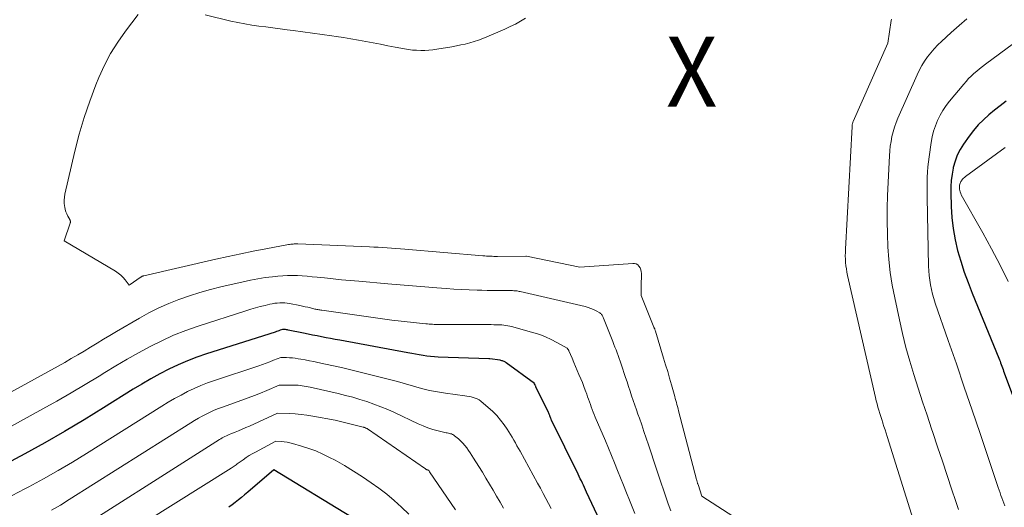
# Model space of a CAD drawing. Units: feet. Extents: x 1151672 to 1156672, y 7068870 to 7074746.
# Drawn here: x 1152265 to 1152405, y 7069782 to 7069851 of the extents above; entities that cross this region are included whole.
import ezdxf
from ezdxf.enums import TextEntityAlignment as Align

# ---------------------------------------------------------------- set-up
doc = ezdxf.new("R2010")
doc.units = ezdxf.units.FT
doc.header["$MEASUREMENT"] = 0
for name, color, linetype, lineweight in [('Level 44', 7, 'Continuous', 0), ('Level 45', 7, 'Continuous', 0), ('Level 46', 7, 'Continuous', 0)]:
    doc.layers.add(name, color=color, linetype=linetype, lineweight=lineweight)
doc.styles.add('Style-ENGINEERING', font='ENGINEERING.shx')

msp = doc.modelspace()

# ---------------------------------------------------------------- linework, layer by layer
at = {"layer": 'Level 44', "color": 32, "linetype": 'Continuous', "lineweight": 30, "flags": 128}
for points, elevation in [([(1152405.74, 7069839.71), (1152404.91, 7069839.08), (1152404.09, 7069838.42), (1152403.27, 7069837.76), (1152402.5, 7069837.06), (1152401.76, 7069836.32), (1152401.09, 7069835.53), (1152400.45, 7069834.7), (1152399.66, 7069833.58), (1152399.17, 7069832.79), (1152398.75, 7069831.97), (1152398.43, 7069831.11), (1152398.18, 7069830.22), (1152398.16, 7069830.14), (1152398, 7069829.26), (1152397.88, 7069828.38), (1152397.83, 7069827.49), (1152397.82, 7069826.6), (1152397.87, 7069824.65), (1152397.97, 7069823.05), (1152398.14, 7069821.47), (1152398.43, 7069819.89), (1152398.8, 7069818.33), (1152399.26, 7069816.79), (1152399.75, 7069815.26), (1152400.29, 7069813.75), (1152400.88, 7069812.25), (1152404.69, 7069802.93), (1152404.78, 7069802.7), (1152404.87, 7069802.47), (1152404.96, 7069802.23), (1152405.04, 7069802), (1152405.13, 7069801.76), (1152405.21, 7069801.53), (1152405.3, 7069801.3), (1152405.39, 7069801.06), (1152408.85, 7069791.81)], 2280), ([(1152349.85, 7069774.79), (1152345.68, 7069783.75), (1152345.53, 7069784.07), (1152345.38, 7069784.39), (1152345.23, 7069784.71), (1152345.08, 7069785.03), (1152344.93, 7069785.35), (1152344.78, 7069785.66), (1152344.63, 7069785.98), (1152344.47, 7069786.3), (1152340.66, 7069794.06), (1152340.63, 7069794.13), (1152340.6, 7069794.2), (1152340.57, 7069794.27), (1152340.54, 7069794.34), (1152340.51, 7069794.41), (1152340.49, 7069794.48), (1152340.46, 7069794.56), (1152340.43, 7069794.63), (1152340.4, 7069794.7), (1152340.36, 7069794.81), (1152340.32, 7069794.91), (1152340.27, 7069795.02), (1152340.22, 7069795.12), (1152338.43, 7069798.81), (1152338.4, 7069798.89), (1152338.36, 7069798.96), (1152338.33, 7069799.03), (1152338.3, 7069799.11), (1152338.23, 7069799.26), (1152338.22, 7069799.29), (1152334.17, 7069802.27), (1152334.07, 7069802.34), (1152333.97, 7069802.39), (1152333.87, 7069802.44), (1152333.76, 7069802.49), (1152333.65, 7069802.53), (1152333.54, 7069802.56), (1152333.42, 7069802.58), (1152333.31, 7069802.61), (1152331.85, 7069802.83), (1152331.83, 7069802.83), (1152331.69, 7069802.83), (1152324.44, 7069803.08), (1152323.9, 7069803.11), (1152323.35, 7069803.15), (1152322.81, 7069803.22), (1152322.27, 7069803.29), (1152321.72, 7069803.39), (1152321.18, 7069803.48), (1152320.64, 7069803.58), (1152320.1, 7069803.67), (1152310.33, 7069805.48), (1152309.68, 7069805.6), (1152309.04, 7069805.73), (1152308.39, 7069805.85), (1152307.75, 7069805.98), (1152307.1, 7069806.1), (1152306.46, 7069806.23), (1152305.81, 7069806.36), (1152305.17, 7069806.49), (1152302.97, 7069806.95), (1152302.84, 7069806.97), (1152302.7, 7069806.99), (1152302.56, 7069807.01), (1152302.43, 7069807.02), (1152302.15, 7069807.04), (1152301.8, 7069806.91), (1152301.63, 7069806.84), (1152301.46, 7069806.78), (1152301.28, 7069806.72), (1152301.11, 7069806.66), (1152291.27, 7069803.55), (1152289.89, 7069803.07), (1152288.53, 7069802.55), (1152287.19, 7069801.97), (1152285.87, 7069801.34), (1152284.58, 7069800.66), (1152283.29, 7069799.96), (1152282.03, 7069799.22), (1152280.78, 7069798.46), (1152276.54, 7069795.81), (1152273.75, 7069794.1), (1152270.94, 7069792.43), (1152268.1, 7069790.81), (1152265.24, 7069789.23), (1152261.96, 7069787.46)], 2280), ([(1152312.03, 7069780.15), (1152300.9, 7069786.92), (1152297.16, 7069783.73), (1152296.72, 7069783.35), (1152296.28, 7069782.98), (1152295.84, 7069782.62), (1152295.39, 7069782.26), (1152294.94, 7069781.9), (1152294.48, 7069781.56)], 2270)]:
    msp.add_lwpolyline(points, dxfattribs=dict(at, elevation=elevation))
at = {"layer": 'Level 45', "color": 32, "linetype": 'Continuous', "lineweight": 0, "flags": 128}
for points, elevation in [([(1152331.36, 7069817.54), (1152331.09, 7069817.56), (1152330.83, 7069817.58), (1152319.65, 7069818.54), (1152319.02, 7069818.59), (1152318.38, 7069818.64), (1152317.75, 7069818.69), (1152317.12, 7069818.73), (1152316.48, 7069818.77), (1152315.85, 7069818.8), (1152315.21, 7069818.84), (1152314.58, 7069818.86), (1152304.32, 7069819.28), (1152304.15, 7069819.28), (1152303.99, 7069819.28), (1152303.82, 7069819.28), (1152303.65, 7069819.27), (1152303.49, 7069819.25), (1152303.32, 7069819.24), (1152303.16, 7069819.21), (1152302.99, 7069819.18), (1152299.74, 7069818.57), (1152297.95, 7069818.22), (1152296.16, 7069817.86), (1152294.38, 7069817.47), (1152292.6, 7069817.08), (1152282.3, 7069814.72), (1152282.25, 7069814.71), (1152282.2, 7069814.7), (1152282.15, 7069814.68), (1152282.11, 7069814.66), (1152282.06, 7069814.64), (1152282.01, 7069814.61), (1152281.97, 7069814.59), (1152281.92, 7069814.56), (1152280.21, 7069813.39), (1152279.63, 7069814.13), (1152279.32, 7069814.48), (1152278.98, 7069814.81), (1152278.62, 7069815.1), (1152278.23, 7069815.36), (1152270.87, 7069819.74), (1152271.75, 7069822.23), (1152271.76, 7069822.3), (1152271.78, 7069822.37), (1152271.78, 7069822.44), (1152271.78, 7069822.52), (1152271.76, 7069822.59), (1152271.74, 7069822.66), (1152271.72, 7069822.73), (1152271.68, 7069822.79), (1152271.42, 7069823.27), (1152271.27, 7069823.57), (1152271.14, 7069823.89), (1152271.04, 7069824.22), (1152270.97, 7069824.55), (1152270.94, 7069824.72), (1152270.89, 7069825.14), (1152270.88, 7069825.56), (1152270.92, 7069825.98), (1152270.99, 7069826.4), (1152272.41, 7069832.58), (1152273.03, 7069835), (1152273.73, 7069837.39), (1152274.54, 7069839.74), (1152275.43, 7069842.07), (1152275.86, 7069843.13), (1152276.66, 7069844.87), (1152277.54, 7069846.56), (1152278.56, 7069848.18), (1152279.66, 7069849.75), (1152281.49, 7069852.13)], 2286), ([(1152291.08, 7069852.08), (1152294.75, 7069851.2), (1152295.75, 7069850.98), (1152296.75, 7069850.78), (1152297.75, 7069850.62), (1152298.76, 7069850.47), (1152299.77, 7069850.35), (1152300.78, 7069850.21), (1152301.79, 7069850.08), (1152302.8, 7069849.94), (1152303.66, 7069849.83), (1152305.04, 7069849.64), (1152306.42, 7069849.45), (1152307.81, 7069849.26), (1152309.19, 7069849.07), (1152309.83, 7069848.98), (1152310.89, 7069848.83), (1152311.95, 7069848.66), (1152313.01, 7069848.48), (1152314.07, 7069848.28), (1152315.13, 7069848.08), (1152316.18, 7069847.88), (1152317.24, 7069847.67), (1152318.29, 7069847.47), (1152319.63, 7069847.21), (1152320.2, 7069847.12), (1152320.78, 7069847.05), (1152321.35, 7069847.01), (1152321.93, 7069846.99), (1152322.52, 7069847), (1152323.1, 7069847.03), (1152323.67, 7069847.09), (1152324.25, 7069847.17), (1152326.4, 7069847.52), (1152327.04, 7069847.64), (1152327.68, 7069847.77), (1152328.32, 7069847.91), (1152328.95, 7069848.07), (1152329.58, 7069848.26), (1152330.2, 7069848.46), (1152330.81, 7069848.69), (1152331.41, 7069848.93), (1152334, 7069850.05), (1152334.75, 7069850.4), (1152335.5, 7069850.77), (1152336.22, 7069851.17), (1152336.94, 7069851.59)], 2286), ([(1152389.34, 7069851.49), (1152389.31, 7069851.3), (1152388.82, 7069848.05), (1152383.85, 7069836.81), (1152383.81, 7069836.72), (1152383.78, 7069836.64), (1152383.75, 7069836.55), (1152383.73, 7069836.46), (1152383.71, 7069836.37), (1152383.69, 7069836.28), (1152383.68, 7069836.19), (1152383.68, 7069836.1), (1152382.74, 7069818.52), (1152382.73, 7069818.05), (1152382.72, 7069817.57), (1152382.74, 7069817.1), (1152382.77, 7069816.63), (1152382.81, 7069816.16), (1152382.88, 7069815.69), (1152382.96, 7069815.22), (1152383.05, 7069814.76), (1152387.05, 7069797.28), (1152387.15, 7069796.82), (1152387.27, 7069796.37), (1152387.39, 7069795.92), (1152387.52, 7069795.46), (1152387.65, 7069795.01), (1152387.79, 7069794.57), (1152387.93, 7069794.12), (1152388.07, 7069793.67), (1152388.1, 7069793.61), (1152388.25, 7069793.13), (1152388.41, 7069792.65), (1152388.56, 7069792.17), (1152388.71, 7069791.69), (1152392.93, 7069778.28)], 2286), ([(1152400.14, 7069851.51), (1152399, 7069850.55), (1152397.88, 7069849.57), (1152396.49, 7069848.29), (1152395.95, 7069847.77), (1152395.44, 7069847.23), (1152394.96, 7069846.67), (1152394.51, 7069846.08), (1152394.08, 7069845.47), (1152393.69, 7069844.84), (1152393.34, 7069844.19), (1152393.02, 7069843.52), (1152390.25, 7069837.31), (1152389.98, 7069836.67), (1152389.75, 7069836.01), (1152389.56, 7069835.34), (1152389.39, 7069834.66), (1152389.27, 7069833.97), (1152389.16, 7069833.28), (1152389.09, 7069832.59), (1152389.04, 7069831.89), (1152388.78, 7069826.22), (1152388.73, 7069824.38), (1152388.71, 7069822.54), (1152388.74, 7069820.7), (1152388.82, 7069818.86), (1152388.96, 7069817.03), (1152389.16, 7069815.2), (1152389.45, 7069813.39), (1152389.79, 7069811.58), (1152390.47, 7069808.43), (1152390.92, 7069806.45), (1152391.41, 7069804.47), (1152391.96, 7069802.51), (1152392.55, 7069800.56), (1152393.17, 7069798.62), (1152393.79, 7069796.68), (1152394.43, 7069794.75), (1152395.07, 7069792.81), (1152395.25, 7069792.27), (1152395.93, 7069790.22), (1152396.62, 7069788.17), (1152397.3, 7069786.11), (1152397.98, 7069784.06), (1152398.49, 7069782.53), (1152398.92, 7069781.24)], 2284), ([(1152409.69, 7069850.12), (1152402.77, 7069845.01), (1152402.35, 7069844.7), (1152401.94, 7069844.37), (1152401.53, 7069844.03), (1152401.13, 7069843.68), (1152400.75, 7069843.32), (1152400.38, 7069842.95), (1152400.02, 7069842.56), (1152399.67, 7069842.16), (1152397.63, 7069839.73), (1152397.14, 7069839.09), (1152396.68, 7069838.41), (1152396.28, 7069837.7), (1152395.92, 7069836.97), (1152395.62, 7069836.21), (1152395.36, 7069835.43), (1152395.17, 7069834.64), (1152395.02, 7069833.83), (1152394.72, 7069831.76), (1152394.62, 7069831.03), (1152394.55, 7069830.31), (1152394.49, 7069829.58), (1152394.45, 7069828.85), (1152394.43, 7069828.12), (1152394.42, 7069827.39), (1152394.42, 7069826.66), (1152394.43, 7069825.93), (1152394.63, 7069816.08), (1152394.66, 7069815.41), (1152394.71, 7069814.74), (1152394.8, 7069814.07), (1152394.91, 7069813.41), (1152395.05, 7069812.75), (1152395.21, 7069812.09), (1152395.39, 7069811.45), (1152395.6, 7069810.8), (1152397.47, 7069805.44), (1152398.62, 7069802.12), (1152399.76, 7069798.79), (1152400.9, 7069795.46), (1152402.02, 7069792.13), (1152404.62, 7069784.4), (1152404.75, 7069784.03), (1152404.88, 7069783.65), (1152405.01, 7069783.27), (1152405.14, 7069782.9), (1152405.28, 7069782.52), (1152405.42, 7069782.15), (1152405.56, 7069781.78)], 2282), ([(1152405.62, 7069833.07), (1152399.92, 7069828.93), (1152399.78, 7069828.81), (1152399.64, 7069828.69), (1152399.52, 7069828.55), (1152399.4, 7069828.41), (1152399.34, 7069828.33), (1152399.27, 7069828.22), (1152399.2, 7069828.1), (1152399.15, 7069827.97), (1152399.12, 7069827.84), (1152399.09, 7069827.69), (1152399.08, 7069827.56), (1152399.07, 7069827.43), (1152399.08, 7069827.3), (1152399.09, 7069827.13), (1152399.12, 7069826.92), (1152399.17, 7069826.72), (1152399.24, 7069826.52), (1152399.33, 7069826.33), (1152402.41, 7069820.87), (1152403.67, 7069818.56), (1152404.89, 7069816.24), (1152406.05, 7069813.88)], 2278), ([(1152371.22, 7069777.31), (1152362.16, 7069783.17), (1152361.64, 7069784.82), (1152361.61, 7069784.91), (1152361.58, 7069784.99), (1152361.55, 7069785.08), (1152361.53, 7069785.17), (1152361.5, 7069785.25), (1152361.48, 7069785.34), (1152361.45, 7069785.43), (1152361.43, 7069785.52), (1152358.85, 7069795.38), (1152358.78, 7069795.68), (1152358.7, 7069795.98), (1152358.62, 7069796.27), (1152358.54, 7069796.57), (1152358.46, 7069796.86), (1152358.38, 7069797.16), (1152358.3, 7069797.45), (1152358.21, 7069797.75), (1152357.84, 7069799.09), (1152357.57, 7069800.05), (1152357.29, 7069801.02), (1152357, 7069801.98), (1152356.71, 7069802.94), (1152355.53, 7069806.81), (1152355.5, 7069806.88), (1152355.48, 7069806.95), (1152355.46, 7069807.02), (1152355.43, 7069807.1), (1152355.41, 7069807.17), (1152355.38, 7069807.24), (1152355.35, 7069807.31), (1152355.32, 7069807.37), (1152353.5, 7069811.91), (1152353.48, 7069813.47), (1152353.48, 7069813.61), (1152353.48, 7069813.75), (1152353.49, 7069813.9), (1152353.5, 7069814.04), (1152353.52, 7069814.18), (1152353.53, 7069814.33), (1152353.53, 7069814.47), (1152353.53, 7069814.61), (1152353.53, 7069815.04), (1152353.5, 7069815.32), (1152353.44, 7069815.59), (1152353.33, 7069815.84), (1152353.18, 7069816.08), (1152353, 7069816.27), (1152352.79, 7069816.41), (1152352.54, 7069816.48), (1152352.28, 7069816.5), (1152344.71, 7069815.95), (1152337.06, 7069817.52), (1152336.97, 7069817.53), (1152332.94, 7069817.5), (1152332.67, 7069817.5), (1152332.41, 7069817.5), (1152332.15, 7069817.51), (1152331.88, 7069817.51), (1152331.62, 7069817.52), (1152331.36, 7069817.54)], 2286), ([(1152357.72, 7069781.05), (1152357.37, 7069782.04), (1152357.03, 7069783.04), (1152356.69, 7069784.04), (1152356.35, 7069785.04), (1152356.02, 7069786.04), (1152355.69, 7069787.04), (1152354.54, 7069790.53), (1152354.22, 7069791.48), (1152353.9, 7069792.43), (1152353.57, 7069793.37), (1152353.24, 7069794.31), (1152353.04, 7069794.88), (1152352.81, 7069795.54), (1152352.58, 7069796.19), (1152352.36, 7069796.86), (1152352.13, 7069797.52), (1152351.92, 7069798.18), (1152351.7, 7069798.84), (1152351.48, 7069799.51), (1152351.26, 7069800.17), (1152350.64, 7069802.08), (1152350.51, 7069802.49), (1152350.36, 7069802.89), (1152350.21, 7069803.3), (1152350.06, 7069803.7), (1152349.9, 7069804.1), (1152349.74, 7069804.49), (1152349.58, 7069804.89), (1152349.43, 7069805.29), (1152348.09, 7069808.65), (1152348.05, 7069808.76), (1152348, 7069808.87), (1152347.95, 7069808.97), (1152347.89, 7069809.07), (1152347.83, 7069809.17), (1152347.75, 7069809.25), (1152347.67, 7069809.33), (1152347.57, 7069809.39), (1152347.04, 7069809.69), (1152346.67, 7069809.89), (1152346.29, 7069810.05), (1152345.89, 7069810.19), (1152345.49, 7069810.3), (1152336.19, 7069812.45), (1152336.04, 7069812.48), (1152335.88, 7069812.51), (1152335.72, 7069812.54), (1152335.57, 7069812.56), (1152335.41, 7069812.57), (1152335.25, 7069812.58), (1152335.09, 7069812.59), (1152334.93, 7069812.59), (1152333.73, 7069812.6), (1152332.98, 7069812.61), (1152332.22, 7069812.62), (1152331.46, 7069812.63), (1152330.7, 7069812.65), (1152330, 7069812.67), (1152328.88, 7069812.7), (1152327.77, 7069812.75), (1152326.66, 7069812.81), (1152325.56, 7069812.89), (1152324.26, 7069812.99), (1152322.51, 7069813.12), (1152320.75, 7069813.26), (1152319, 7069813.41), (1152317.24, 7069813.56), (1152313.08, 7069813.94), (1152311.84, 7069814.05), (1152310.61, 7069814.16), (1152309.38, 7069814.29), (1152308.15, 7069814.41), (1152307.09, 7069814.52), (1152306.39, 7069814.59), (1152305.68, 7069814.65), (1152304.98, 7069814.7), (1152304.28, 7069814.75), (1152303.57, 7069814.77), (1152302.87, 7069814.77), (1152302.17, 7069814.73), (1152301.47, 7069814.67), (1152300.73, 7069814.59), (1152299.67, 7069814.45), (1152298.61, 7069814.29), (1152297.55, 7069814.09), (1152296.5, 7069813.86), (1152293.34, 7069813.13), (1152291.82, 7069812.74), (1152290.3, 7069812.32), (1152288.81, 7069811.85), (1152287.32, 7069811.34), (1152285.86, 7069810.77), (1152284.43, 7069810.14), (1152283.03, 7069809.43), (1152281.65, 7069808.67), (1152278.36, 7069806.73), (1152277.44, 7069806.18), (1152276.51, 7069805.63), (1152275.59, 7069805.06), (1152274.68, 7069804.5), (1152273.76, 7069803.94), (1152272.83, 7069803.39), (1152271.9, 7069802.85), (1152270.96, 7069802.32), (1152255.48, 7069793.81)], 2284), ([(1152352.61, 7069780.66), (1152351.83, 7069782.59), (1152351.41, 7069783.65), (1152350.98, 7069784.72), (1152350.55, 7069785.79), (1152350.12, 7069786.85), (1152349.69, 7069787.92), (1152349.26, 7069788.98), (1152348.82, 7069790.05), (1152348.37, 7069791.1), (1152346.93, 7069794.49), (1152346.78, 7069794.84), (1152346.64, 7069795.21), (1152346.49, 7069795.57), (1152346.36, 7069795.93), (1152346.22, 7069796.3), (1152346.09, 7069796.66), (1152345.96, 7069797.03), (1152345.83, 7069797.4), (1152345.7, 7069797.77), (1152345.5, 7069798.32), (1152345.3, 7069798.87), (1152345.08, 7069799.42), (1152344.85, 7069799.96), (1152344.58, 7069800.58), (1152344.33, 7069801.16), (1152344.08, 7069801.74), (1152343.84, 7069802.32), (1152343.6, 7069802.9), (1152343.16, 7069803.95), (1152343.14, 7069804.01), (1152343.11, 7069804.06), (1152343.08, 7069804.11), (1152343.05, 7069804.17), (1152343.01, 7069804.21), (1152342.97, 7069804.26), (1152342.93, 7069804.3), (1152342.88, 7069804.33), (1152341.42, 7069805.18), (1152340.63, 7069805.6), (1152339.82, 7069805.98), (1152338.98, 7069806.3), (1152338.12, 7069806.57), (1152335.27, 7069807.38), (1152334.99, 7069807.45), (1152334.7, 7069807.51), (1152334.42, 7069807.56), (1152334.13, 7069807.61), (1152333.83, 7069807.64), (1152333.54, 7069807.67), (1152333.25, 7069807.69), (1152332.95, 7069807.7), (1152332.78, 7069807.7), (1152332.4, 7069807.71), (1152332.03, 7069807.72), (1152331.65, 7069807.72), (1152331.27, 7069807.73), (1152324.54, 7069807.75), (1152324.3, 7069807.75), (1152324.07, 7069807.75), (1152323.84, 7069807.76), (1152323.61, 7069807.77), (1152323.37, 7069807.79), (1152323.14, 7069807.8), (1152322.91, 7069807.83), (1152322.68, 7069807.85), (1152317.82, 7069808.36), (1152307.77, 7069809.78), (1152307.63, 7069809.8), (1152307.48, 7069809.82), (1152307.34, 7069809.84), (1152307.2, 7069809.87), (1152307.05, 7069809.9), (1152306.91, 7069809.93), (1152306.77, 7069809.96), (1152306.63, 7069809.99), (1152306.14, 7069810.11), (1152305.76, 7069810.2), (1152305.38, 7069810.29), (1152304.99, 7069810.37), (1152304.61, 7069810.45), (1152303.16, 7069810.74), (1152302.81, 7069810.79), (1152302.46, 7069810.83), (1152302.1, 7069810.85), (1152301.75, 7069810.84), (1152301.39, 7069810.82), (1152301.04, 7069810.78), (1152300.69, 7069810.72), (1152300.34, 7069810.64), (1152299.65, 7069810.48), (1152298.96, 7069810.31), (1152298.27, 7069810.13), (1152297.59, 7069809.93), (1152296.91, 7069809.72), (1152290.05, 7069807.5), (1152288.29, 7069806.87), (1152286.55, 7069806.19), (1152284.86, 7069805.42), (1152283.18, 7069804.59), (1152281.54, 7069803.69), (1152279.91, 7069802.78), (1152278.29, 7069801.83), (1152276.7, 7069800.85), (1152275.9, 7069800.36), (1152273.9, 7069799.14), (1152271.89, 7069797.94), (1152269.86, 7069796.78), (1152267.82, 7069795.64), (1152258.7, 7069790.66)], 2282), ([(1152340.63, 7069781.37), (1152340.24, 7069782.1), (1152339.85, 7069782.83), (1152339.46, 7069783.55), (1152339.06, 7069784.28), (1152338.67, 7069785), (1152336.16, 7069789.58), (1152335.94, 7069789.98), (1152335.71, 7069790.38), (1152335.49, 7069790.79), (1152335.27, 7069791.19), (1152335.04, 7069791.59), (1152334.8, 7069791.98), (1152334.55, 7069792.37), (1152334.3, 7069792.75), (1152333.86, 7069793.39), (1152333.35, 7069794.06), (1152332.81, 7069794.71), (1152332.22, 7069795.31), (1152331.6, 7069795.87), (1152330.52, 7069796.77), (1152330.28, 7069796.94), (1152330.02, 7069797.1), (1152329.74, 7069797.21), (1152329.45, 7069797.3), (1152329.15, 7069797.37), (1152328.85, 7069797.43), (1152328.54, 7069797.48), (1152328.24, 7069797.53), (1152325.5, 7069797.9), (1152324.33, 7069798.09), (1152323.17, 7069798.31), (1152322.03, 7069798.59), (1152320.88, 7069798.9), (1152319.75, 7069799.24), (1152318.61, 7069799.56), (1152317.46, 7069799.87), (1152316.31, 7069800.16), (1152312.89, 7069801.01), (1152311.75, 7069801.29), (1152310.6, 7069801.56), (1152309.46, 7069801.82), (1152308.31, 7069802.07), (1152307.22, 7069802.3), (1152306.61, 7069802.42), (1152306, 7069802.54), (1152305.39, 7069802.66), (1152304.78, 7069802.77), (1152304.39, 7069802.84), (1152303.97, 7069802.9), (1152303.56, 7069802.95), (1152303.15, 7069802.98), (1152302.73, 7069803.01), (1152301.9, 7069803.03), (1152300.85, 7069802.61), (1152300.33, 7069802.41), (1152299.8, 7069802.21), (1152299.27, 7069802.03), (1152298.74, 7069801.84), (1152292.42, 7069799.74), (1152291.43, 7069799.39), (1152290.46, 7069799), (1152289.5, 7069798.58), (1152288.55, 7069798.13), (1152287.62, 7069797.64), (1152286.69, 7069797.14), (1152285.79, 7069796.61), (1152284.89, 7069796.06), (1152274.09, 7069789.27), (1152272.06, 7069788.02), (1152270.01, 7069786.81), (1152267.93, 7069785.63), (1152265.84, 7069784.49), (1152265.27, 7069784.19), (1152263.43, 7069783.25)], 2278), ([(1152333.78, 7069781.45), (1152333.29, 7069782.31), (1152332.79, 7069783.16), (1152332.29, 7069784.02), (1152331.78, 7069784.87), (1152331.27, 7069785.72), (1152330.76, 7069786.57), (1152330.24, 7069787.41), (1152329.51, 7069788.6), (1152329.27, 7069788.98), (1152329.03, 7069789.35), (1152328.78, 7069789.71), (1152328.52, 7069790.08), (1152328.25, 7069790.42), (1152327.96, 7069790.76), (1152327.65, 7069791.07), (1152327.32, 7069791.36), (1152326.77, 7069791.82), (1152326.64, 7069791.92), (1152326.5, 7069792), (1152326.36, 7069792.06), (1152326.21, 7069792.1), (1152326.05, 7069792.14), (1152325.9, 7069792.18), (1152325.74, 7069792.21), (1152325.58, 7069792.25), (1152324.42, 7069792.52), (1152323.69, 7069792.72), (1152322.97, 7069792.94), (1152322.27, 7069793.21), (1152321.57, 7069793.51), (1152318.19, 7069795.12), (1152317.22, 7069795.55), (1152316.24, 7069795.97), (1152315.24, 7069796.34), (1152314.24, 7069796.7), (1152313.22, 7069797.01), (1152312.2, 7069797.32), (1152311.17, 7069797.59), (1152310.13, 7069797.84), (1152306.12, 7069798.76), (1152305.84, 7069798.82), (1152305.55, 7069798.88), (1152305.27, 7069798.93), (1152304.98, 7069798.97), (1152304.69, 7069799.01), (1152304.41, 7069799.03), (1152304.12, 7069799.05), (1152303.83, 7069799.05), (1152301.66, 7069799.03), (1152299.9, 7069798.29), (1152299.01, 7069797.93), (1152298.12, 7069797.57), (1152297.23, 7069797.23), (1152296.33, 7069796.9), (1152293.57, 7069795.92), (1152292.98, 7069795.69), (1152292.38, 7069795.45), (1152291.8, 7069795.19), (1152291.22, 7069794.91), (1152290.66, 7069794.62), (1152290.1, 7069794.31), (1152289.54, 7069793.99), (1152289, 7069793.66), (1152271.62, 7069782.67), (1152270.35, 7069781.89), (1152269.07, 7069781.13)], 2276), ([(1152326.93, 7069781.21), (1152323.21, 7069786.66), (1152323.13, 7069786.77), (1152322.99, 7069786.9), (1152322.94, 7069786.91), (1152322.83, 7069786.95), (1152322.77, 7069786.97), (1152322.71, 7069786.99), (1152322.66, 7069787.02), (1152322.61, 7069787.05), (1152314.33, 7069792.78), (1152314.25, 7069792.83), (1152314.18, 7069792.87), (1152314.1, 7069792.91), (1152314.02, 7069792.95), (1152313.94, 7069792.98), (1152313.86, 7069793.01), (1152313.77, 7069793.04), (1152313.69, 7069793.06), (1152309.7, 7069794.06), (1152306.49, 7069794.63), (1152305.65, 7069794.76), (1152304.81, 7069794.86), (1152303.96, 7069794.93), (1152303.11, 7069794.98), (1152301.41, 7069795.03), (1152297.41, 7069793.2), (1152296.9, 7069792.97), (1152296.39, 7069792.75), (1152295.87, 7069792.53), (1152295.35, 7069792.32), (1152294.73, 7069792.07), (1152294.52, 7069791.98), (1152294.32, 7069791.89), (1152294.11, 7069791.8), (1152293.9, 7069791.7), (1152293.7, 7069791.59), (1152293.5, 7069791.49), (1152293.31, 7069791.37), (1152293.11, 7069791.25), (1152269.14, 7069776.01)], 2274), ([(1152320.21, 7069780.57), (1152319.2, 7069781.57), (1152318.15, 7069782.53), (1152317.06, 7069783.43), (1152315.92, 7069784.29), (1152314.85, 7069785.06), (1152313.59, 7069785.92), (1152312.31, 7069786.76), (1152311, 7069787.54), (1152309.67, 7069788.29), (1152308.88, 7069788.71), (1152307.91, 7069789.19), (1152306.92, 7069789.63), (1152305.91, 7069790), (1152304.88, 7069790.34), (1152303.58, 7069790.71), (1152303.19, 7069790.81), (1152302.79, 7069790.89), (1152302.39, 7069790.94), (1152301.98, 7069790.98), (1152301.17, 7069791.02), (1152298.26, 7069789.47), (1152297.8, 7069789.22), (1152297.36, 7069788.96), (1152296.93, 7069788.68), (1152296.5, 7069788.38), (1152295.95, 7069787.98), (1152295.81, 7069787.88), (1152295.66, 7069787.77), (1152295.52, 7069787.66), (1152295.38, 7069787.55), (1152295.24, 7069787.45), (1152295.1, 7069787.34), (1152294.96, 7069787.24), (1152294.81, 7069787.15), (1152270.67, 7069772.03)], 2272)]:
    msp.add_lwpolyline(points, dxfattribs=dict(at, elevation=elevation))

# ---------------------------------------------------------------- texts
at = {"layer": 'Level 46', "color": 32, "linetype": 'Continuous', "lineweight": 0, "style": 'Style-ENGINEERING', "width": 0.94}
msp.add_text('X', height=10, dxfattribs=at).set_placement((1152360.73, 7069843.94, 2287.64), align=Align.MIDDLE_CENTER)

doc.saveas('drawing.dxf')
